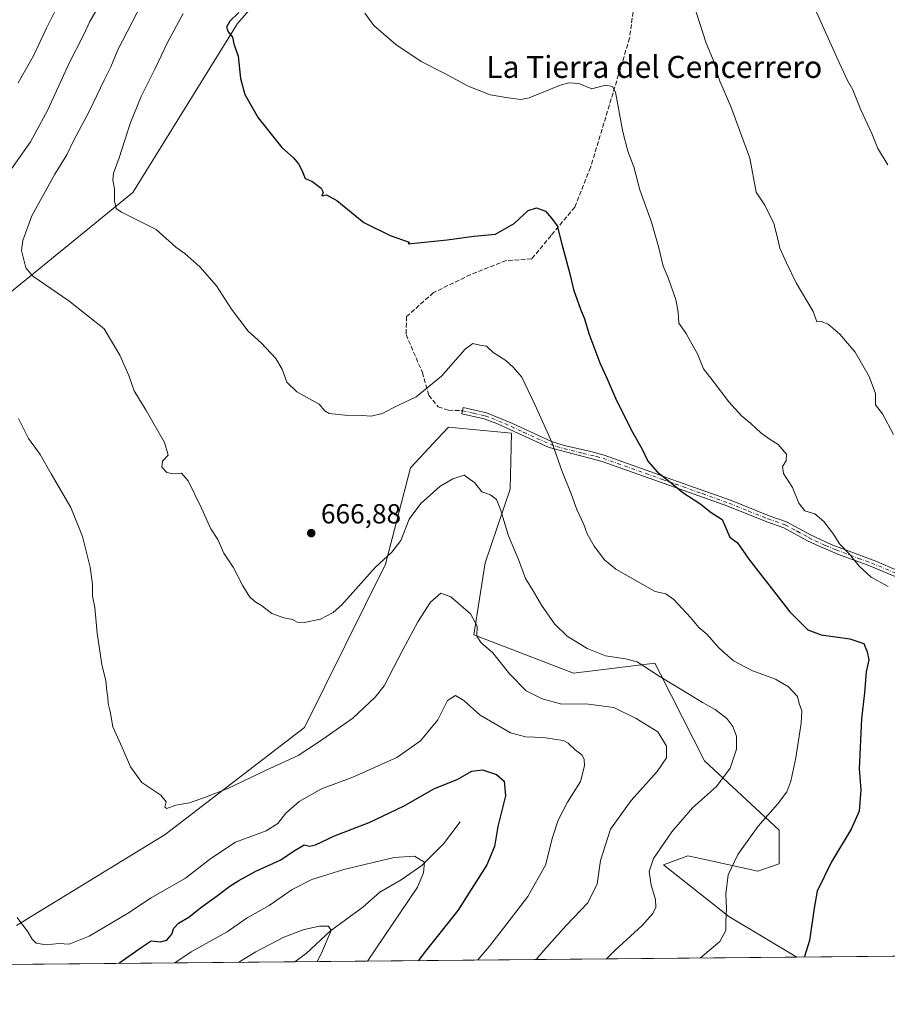
# Model space of a CAD drawing. Units: metres. Extents: x 563125 to 566560, y 4726407 to 4728752.
# Drawn here: x 564707 to 565022, y 4726407 to 4726765 of the extents above; entities that cross this region are included whole.
import ezdxf
from ezdxf.enums import TextEntityAlignment as Align

# ---------------------------------------------------------------- set-up
doc = ezdxf.new("R2010")
doc.units = ezdxf.units.M
doc.header["$MEASUREMENT"] = 0
doc.linetypes.add('DGN Style 3', pattern=[2.307223458686699, 1.648016756204785, -0.6592067024819142])
doc.linetypes.add('DGN Style 4', pattern=[2.6384748266838614, 1.318413404963828, -0.6592067024819142, 0.001648016756204785, -0.6592067024819142])
for name, color, linetype, lineweight in [('Arbolado forestal CxS', 92, 'Continuous', 0), ('Camino Cxs', 7, 'Continuous', 0), ('Camino eje', 30, 'DGN Style 4', 13), ('Comarca CxS', 21, 'Continuous', 0), ('Comunidad Autónoma CxS', 142, 'Continuous', 0), ('Corriente natural lineal', 142, 'Continuous', 13), ('Curva de nivel maestra', 30, 'Continuous', 30), ('Curva de nivel normal', 30, 'Continuous', 0), ('Espacio natural protegido CxS', 121, 'Continuous', 0), ('Municipio CxS', 4, 'Continuous', 0), ('Pastizal CxS', 92, 'Continuous', 0), ('Provincia CxS', 1, 'Continuous', 0), ('Punto de cota en terreno', 7, 'Continuous', 0), ('Rótulo de punto de cota en terreno', 7, 'Continuous', 0), ('Senda', 7, 'DGN Style 3', 0), ('Texto cartográfico', 7, 'Continuous', 0)]:
    doc.layers.add(name, color=color, linetype=linetype, lineweight=lineweight)
doc.styles.add('Style-Arial', font='txt')

# ---------------------------------------------------------------- blocks, each defined once
blk = doc.blocks.new('*U2')
at = {"layer": 'Arbolado forestal CxS', "color": 92, "linetype": 'Continuous', "lineweight": 0}
for points in [[(564801.9957999997, 4726781.551300001, 676.4615999999951), (564786.0273000002, 4726763.126700001, 674.9195999999939), (564747.9483000003, 4726701.711300001, 670.806899999996), (564701.2718000002, 4726663.6339, 663.734700000001)], [(564705.5966999996, 4726435.335300001, 655.0218000000023), (564759.6880999999, 4726468.4417, 659.532600000006), (564810.3854, 4726507.3455, 662.3622999999934), (564839.7792999997, 4726566.647299999, 665.343599999993), (564848.8680999996, 4726601.7009, 668.7497000000003), (564858.7059000004, 4726612.246300001, 668.562699999995), (564862.6606999999, 4726616.485500001, 668.3852999999945), (564885.5626999997, 4726614.235500001, 667.7761000000028), (564885.1826999999, 4726593.903100001, 666.0981999999931), (564875.9908999996, 4726567.107100001, 662.6952000000019), (564871.8721000003, 4726541.0111, 659.5351999999984), (564908.1009000001, 4726526.9835, 663.5881999999983), (564937.7684000004, 4726530.6393, 665.8398000000016), (564939.7567999996, 4726526.7335, 665.4683999999979), (564955.8378999997, 4726495.1437, 662.755799999999), (564982.9441000001, 4726469.973099999, 671.0950000000012), (564982.9433000004, 4726457.7115, 672.5074000000022), (564975.1993000006, 4726455.129699999, 671.6006000000052), (564956.5317000002, 4726459.2119, 667.9719000000041), (564949.7647000002, 4726460.691500001, 666.7307000000001), (564940.9111000003, 4726457.4027, 665.4088000000047), (564964.6569999997, 4726438.647100001, 670.0727000000043), (564989.3921999997, 4726423.8872, 674.3781000000017), (563929.0135000005, 4726413.999399999, 615.3387999999978)]]:
    blk.add_polyline3d(points, dxfattribs=at)
blk = doc.blocks.new('*U3')
at = {"layer": 'Municipio CxS', "color": 4, "linetype": 'Continuous', "lineweight": 0, "flags": 128}
blk.add_lwpolyline([(565467.103055064, 4726428.341770408), (564333.6602492041, 4726417.772679972)], dxfattribs=at)
blk = doc.blocks.new('5PATER')
at = {"layer": 'Punto de cota en terreno', "linetype": 'Continuous', "lineweight": 0}
h = blk.add_hatch(color=51, dxfattribs=at)
edge = h.paths.add_edge_path()
edge.add_ellipse((0, 0), major_axis=(-0.1095731443231308, -0.1110710700762829), ratio=0.9994222409660322, start_angle=0, end_angle=360)

msp = doc.modelspace()

# ---------------------------------------------------------------- linework, layer by layer
at = {"layer": 'Arbolado forestal CxS', "color": 92, "linetype": 'Continuous', "lineweight": 0, "extrusion": (-0.1946339172404218, -0.001814899910952392, 0.980874275530744), "elevation": -117882.6047649022, "flags": 128}
msp.add_lwpolyline([(-4720950.301005935, 597518.3482579604), (-4720950.301005934, 597332.2002041072)], dxfattribs=at)
at = {"layer": 'Arbolado forestal CxS', "color": 92, "linetype": 'Continuous', "lineweight": 0, "extrusion": (-0.09489678245772536, -0.0008849035956445053, 0.9954867239821923), "elevation": -57145.51151138444, "flags": 128}
msp.add_lwpolyline([(-4720950.166155546, 606166.4207665179), (-4720950.166155546, 605695.1534114081)], dxfattribs=at)
at = {"layer": 'Arbolado forestal CxS', "color": 92, "linetype": 'Continuous', "lineweight": 0}
for points in [[(564801.9957999997, 4726781.551300001, 676.4615999999951), (564786.0273000002, 4726763.126700001, 674.9195999999939), (564747.9483000003, 4726701.711300001, 670.806899999996), (564701.2718000002, 4726663.6339, 663.734700000001)], [(564705.5966999996, 4726435.335300001, 655.0218000000023), (564759.6880999999, 4726468.4417, 659.532600000006), (564810.3854, 4726507.3455, 662.3622999999934), (564839.7792999997, 4726566.647299999, 665.343599999993), (564848.8680999996, 4726601.7009, 668.7497000000003), (564858.7059000004, 4726612.246300001, 668.562699999995), (564862.6606999999, 4726616.485500001, 668.3852999999945), (564885.5626999997, 4726614.235500001, 667.7761000000028), (564885.1826999999, 4726593.903100001, 666.0981999999931), (564875.9908999996, 4726567.107100001, 662.6952000000019), (564871.8721000003, 4726541.0111, 659.5351999999984), (564908.1009000001, 4726526.9835, 663.5881999999983), (564937.7684000004, 4726530.6393, 665.8398000000016), (564939.7567999996, 4726526.7335, 665.4683999999979), (564955.8378999997, 4726495.1437, 662.755799999999), (564982.9441000001, 4726469.973099999, 671.0950000000012), (564982.9433000004, 4726457.7115, 672.5074000000022), (564975.1993000006, 4726455.129699999, 671.6006000000052), (564956.5317000002, 4726459.2119, 667.9719000000041), (564949.7647000002, 4726460.691500001, 666.7307000000001), (564940.9111000003, 4726457.4027, 665.4088000000047), (564964.6569999997, 4726438.647100001, 670.0727000000043), (564989.392, 4726423.8873, 674.3781000000017)]]:
    msp.add_polyline3d(points, dxfattribs=at)
at = {"layer": 'Camino Cxs', "color": 7, "linetype": 'Continuous', "lineweight": 0}
msp.add_polyline3d([(565025.1201, 4726562.1801, 681.543399999995), (565014.9200999998, 4726566.4101, 681.358600000007), (565005.5301000001, 4726569.8301, 680.7168999999994), (564997.7200999996, 4726573.020099999, 679.3932000000059), (564993.2901, 4726575.1801, 680.4640999999974), (564984.6801000005, 4726579.880100001, 679.673299999995), (564978.5000999998, 4726581.9901, 677.8904999999941), (564964.3201000001, 4726587.700099999, 677.4352000000072), (564944.8800999997, 4726594.630100001, 676.601999999999), (564918.5701000001, 4726603.9801, 673.7010000000009), (564899.3701, 4726609.020099999, 671.1919999999955), (564889.5100999996, 4726613.4901, 670.0783999999985), (564885.0301000001, 4726615.600099999, 671.835500000001), (564880.3201000001, 4726617.7501, 674.7014000000054), (564875.6201, 4726619.4301, 672.369200000001), (564867.5301000001, 4726621.2601, 670.1074999999983), (564868.0500999996, 4726623.5801, 669.154999999999), (564876.5201000003, 4726621.670100001, 671.1762000000017), (564886.0301000001, 4726617.7601, 671.4271000000008), (564890.5100999996, 4726615.6501, 670.1779999999999), (564900.1700999998, 4726611.2601, 671.293399999995), (564904.7401000002, 4726609.7401, 671.9763999999996), (564914.4801000003, 4726607.620100001, 672.9331999999995), (564919.2701000003, 4726606.2601, 673.8451999999961), (564936.2901, 4726600.210100001, 675.773000000001), (564945.6700999998, 4726596.870100001, 677.0197000000044), (564965.2100999998, 4726589.9001, 678.9535000000033), (564979.3300999999, 4726584.220100001, 679.1641999999993), (564985.6501000002, 4726582.0601, 681.5071000000025), (564994.3601000002, 4726577.300100001, 681.2599000000046), (565001.8101000004, 4726573.8201, 680.3942999999999), (565018.1001000004, 4726567.710100001, 682.0026000000071), (565025.9901000002, 4726564.390100001, 682.0432000000001)], dxfattribs=at)
msp.add_polyline3d([(565025.1201, 4726562.1801, 681.543399999995), (565014.9200999998, 4726566.4101, 681.358600000007), (565005.5301000001, 4726569.8301, 680.7168999999994), (564997.7200999996, 4726573.020099999, 679.3932000000059), (564993.2901, 4726575.1801, 680.4640999999974), (564984.6801000005, 4726579.880100001, 679.673299999995), (564978.5000999998, 4726581.9901, 677.8904999999941), (564964.3201000001, 4726587.700099999, 677.4352000000072), (564944.8800999997, 4726594.630100001, 676.601999999999), (564918.5701000001, 4726603.9801, 673.7010000000009), (564899.3701, 4726609.020099999, 671.1919999999955), (564889.5100999996, 4726613.4901, 670.0783999999985), (564885.0301000001, 4726615.600099999, 671.835500000001), (564880.3201000001, 4726617.7501, 674.7014000000054), (564875.6201, 4726619.4301, 672.369200000001), (564867.5301000001, 4726621.2601, 670.1074999999983), (564868.0500999996, 4726623.5801, 669.154999999999), (564876.5201000003, 4726621.670100001, 671.1762000000017), (564886.0301000001, 4726617.7601, 671.4271000000008), (564890.5100999996, 4726615.6501, 670.1779999999999), (564900.1700999998, 4726611.2601, 671.293399999995), (564904.7401000002, 4726609.7401, 671.9763999999996), (564914.4801000003, 4726607.620100001, 672.9331999999995), (564919.2701000003, 4726606.2601, 673.8451999999961), (564936.2901, 4726600.210100001, 675.773000000001), (564945.6700999998, 4726596.870100001, 677.0197000000044), (564965.2100999998, 4726589.9001, 678.9535000000033), (564979.3300999999, 4726584.220100001, 679.1641999999993), (564985.6501000002, 4726582.0601, 681.5071000000025), (564994.3601000002, 4726577.300100001, 681.2599000000046), (565001.8101000004, 4726573.8201, 680.3942999999999), (565018.1001000004, 4726567.710100001, 682.0026000000071), (565025.9901000002, 4726564.390100001, 682.0432000000001)], dxfattribs=at)
at = {"layer": 'Camino eje', "color": 30, "linetype": 'DGN Style 4', "lineweight": 13}
msp.add_polyline3d([(564867.7901, 4726622.420100001, 669.1858000000066), (564871.8350999998, 4726621.505100001, 669.2744999999995), (564876.0701000001, 4726620.550100001, 671.7927999999956), (564878.4200999998, 4726619.710100001, 673.251900000003), (564883.1750999996, 4726617.755100001, 673.9511000000057), (564885.5301000001, 4726616.6801, 671.7464999999938), (564890.0100999996, 4726614.5701, 670.1153999999951), (564894.8400999998, 4726612.3751, 670.2030999999988), (564899.7701000003, 4726610.140100001, 671.2256999999954), (564902.0551000005, 4726609.380100001, 671.5761000000057), (564911.6551000001, 4726606.860099999, 672.4204999999929), (564916.5251000002, 4726605.800100001, 673.417300000001), (564918.9200999998, 4726605.120100001, 673.7596999999951), (564940.5850999998, 4726597.420100001, 675.721000000005), (564945.2751000002, 4726595.7501, 676.7863999999972), (564954.9951, 4726592.2851, 677.0374000000012), (564964.7651000004, 4726588.800100001, 678.245299999995), (564971.8251, 4726585.960100001, 677.4051000000036), (564978.9151, 4726583.1051, 678.402700000006), (564985.1651, 4726580.970100001, 680.5366999999969), (564989.5201000003, 4726578.590100001, 680.8543000000063), (564993.8251, 4726576.2401, 680.8902999999991), (564996.0401, 4726575.1601, 680.1214999999938), (564999.7651000004, 4726573.420100001, 679.9189000000042), (565003.6700999998, 4726571.825099999, 680.6015000000043), (565011.8151000004, 4726568.770099999, 681.4569999999949), (565016.5100999996, 4726567.0601, 681.7011000000057), (565021.6101000002, 4726564.9451, 681.6652000000031), (565025.5551000005, 4726563.2851, 681.7790999999997)], dxfattribs=at)
at = {"layer": 'Comarca CxS', "color": 21, "linetype": 'Continuous', "lineweight": 0, "flags": 128}
msp.add_lwpolyline([(564333.6602492041, 4726417.772679972), (563146.210000476, 4726406.699982697), (563141.0862828826, 4726967.388350445), (563128.103172336, 4728388.130014842), (563125.0700004778, 4728720.049982674), (566537.4100005036, 4728751.929982672), (566559.545683786, 4726454.545967144), (566559.7000005029, 4726438.529982698), (566527.5594974703, 4726438.230279986), (566146.9955970212, 4726434.681610163), (566067.8611758387, 4726433.943700098), (565467.103055064, 4726428.341770408)], close=True, dxfattribs=at)
at = {"layer": 'Comunidad Autónoma CxS', "color": 142, "linetype": 'Continuous', "lineweight": 0, "flags": 128}
msp.add_lwpolyline([(564333.6602492041, 4726417.772679972), (563146.210000476, 4726406.699982697), (563141.0862828826, 4726967.388350445), (563128.103172336, 4728388.130014842), (563125.0700004778, 4728720.049982674), (566537.4100005036, 4728751.929982672), (566559.545683786, 4726454.545967144), (566559.7000005029, 4726438.529982698), (566527.5594974703, 4726438.230279986), (566146.9955970212, 4726434.681610163), (566067.8611758387, 4726433.943700098), (565467.103055064, 4726428.341770408)], close=True, dxfattribs=at)
at = {"layer": 'Corriente natural lineal', "color": 142, "linetype": 'Continuous', "lineweight": 13}
msp.add_polyline3d([(564867, 4726473, 647.3536000000023), (564860.9089000003, 4726465.012399999, 646.3522999999988), (564852.9688999997, 4726457.100600001, 644.8420999999944), (564845.5420000004, 4726451.971899999, 643.8019000000058), (564837.7663000004, 4726447.4266, 642.8352000000014), (564831.5181999998, 4726442.0253, 642.0002999999997), (564819.7588000001, 4726433.444, 640.2847999999941), (564810.9332999997, 4726425.158399999, 638.965400000001), (564806.8124000002, 4726422.184699999, 638.1457999999984)], dxfattribs=at)
at = {"layer": 'Curva de nivel maestra', "color": 30, "linetype": 'Continuous', "lineweight": 30, "flags": 128}
for points, elevation in [([(564786.4600000001, 4726767.120100001), (564783.1600000003, 4726764.030099999), (564782, 4726761.7601), (564782.6100000005, 4726760.0701), (564784.1399999997, 4726758.120100001), (564784.6600000003, 4726755.790100001), (564786.2300000004, 4726751.300100001), (564787.0599999996, 4726743.140100001), (564788.6100000005, 4726737.280099999), (564793.4600000001, 4726728.8101), (564802.1500000004, 4726718.100099999), (564806.3099999996, 4726714.280099999), (564808.1799999997, 4726712.170100001), (564809.4100000003, 4726709.800100001), (564810.54, 4726706.860099999), (564812.9900000002, 4726705.840100001), (564816.3399999999, 4726703.340100001), (564817.1100000005, 4726701.880100001), (564816.6699999999, 4726700.520099999), (564818.29, 4726700.880100001), (564822.1299999999, 4726698.7501), (564831.9100000003, 4726690.770099999), (564841.4400000004, 4726686.0601), (564848.4500000002, 4726683.720100001), (564848.0899999999, 4726683.030099999), (564862.2300000004, 4726684.4901), (564871.9100000003, 4726685.790100001), (564879.7599999999, 4726686.540100001), (564886.54, 4726690.4001), (564891.7199999997, 4726695.190099999), (564894.7400000002, 4726696.140100001), (564897.9400000004, 4726694.9801), (564900.1900000004, 4726692.340100001), (564902.25, 4726689.610099999), (564903.7800000003, 4726683.370100001), (564906.8399999999, 4726672.1801), (564908.2199999997, 4726666.4101), (564910.6900000004, 4726659.370100001), (564912.1900000004, 4726655.800100001), (564913.75, 4726650.460100001), (564917.7199999997, 4726639.8301), (564920.4400000004, 4726633.9801), (564923.3799999999, 4726627.020099999), (564929.0800000001, 4726615.5101), (564933.1100000005, 4726608.460100001), (564935.2199999997, 4726604.120100001), (564938.7000000002, 4726600.0801), (564943.7300000004, 4726596.2401), (564947.8600000005, 4726592.720100001), (564954.0700000003, 4726588.7301), (564958.2400000002, 4726585.420100001), (564962.2699999996, 4726582.850099999), (564965.0199999996, 4726576.470100001), (564967.8399999999, 4726574.370100001), (564971.9000000004, 4726568.4301), (564986.7999999998, 4726549.340100001), (564993.4000000004, 4726542.7601), (564998.2400000002, 4726540.950099999), (565008.5999999996, 4726539.460100001), (565013.7000000002, 4726537.780099999), (565014.9500000002, 4726534.850099999), (565015.5700000003, 4726531.920100001), (565014.6299999999, 4726527.540100001), (565014.0099999999, 4726519.880100001), (565012.8700000001, 4726510.4001), (565012.0599999996, 4726492.300100001), (565012.6399999997, 4726484.600099999), (565012.0800000001, 4726476.920100001), (565009.1500000004, 4726470.350099999), (565002, 4726458.440099999), (564996.75, 4726447.770099999), (564995.6200000001, 4726441.5801), (564994, 4726429.870100001), (564992.1799999997, 4726424.0601), (564992.0985000003, 4726423.912699999)], 675), ([(564742.8228000002, 4726421.588199999), (564743.1600000003, 4726421.890100001), (564750.9500000002, 4726427.4001), (564754.6100000005, 4726429.720100001), (564757.9500000002, 4726429.390100001), (564760.3099999996, 4726430.0601), (564762.1299999999, 4726432.140100001), (564762.8600000005, 4726434.390100001), (564764.5300000003, 4726436.190099999), (564768.2400000002, 4726438.390100001), (564772.6100000005, 4726441.9301), (564778.1600000003, 4726445.840100001), (564783.1299999999, 4726449.620100001), (564786.4900000002, 4726451.7501), (564792.6100000005, 4726455.090100001), (564801.7699999996, 4726459.1801), (564806.2800000003, 4726462.3201), (564810.2100000001, 4726464.6601), (564812.1500000004, 4726464.120100001), (564814.3499999996, 4726464.700099999), (564821.2000000002, 4726467.950099999), (564833.8799999999, 4726472.780099999), (564846.2800000003, 4726478.6501), (564857.5999999996, 4726485.1801), (564865.8099999996, 4726488.350099999), (564871.1399999997, 4726491.460100001), (564875.0099999999, 4726491.9101), (564880.1200000001, 4726490.170100001), (564882.9100000003, 4726487.8101), (564883.4500000002, 4726482.470100001), (564880.6100000005, 4726471.350099999), (564879.4400000004, 4726463.9901), (564876.6799999997, 4726457.350099999), (564866.0700000003, 4726440.8101), (564853.8499999996, 4726425.380100001), (564851.7770999996, 4726422.6042)], 650), ([(564992.0985000003, 4726423.912699999), (564992.0983999996, 4726423.912500001)], 675)]:
    msp.add_lwpolyline(points, dxfattribs=dict(at, elevation=elevation))
at = {"layer": 'Curva de nivel normal', "color": 30, "linetype": 'Continuous', "lineweight": 0, "flags": 128}
for points, elevation in [([(564725.8399999999, 4726780.220100001), (564716.5300000003, 4726761.4001), (564711.7699999996, 4726751.4001), (564706.1900000004, 4726741.5701)], 655), ([(564702.9299999997, 4726709.130100001), (564710.6799999997, 4726720.130100001), (564717, 4726731.790100001), (564724.7000000002, 4726748.450099999), (564730.0499999998, 4726759.120100001), (564732.25, 4726763.920100001), (564734.4600000001, 4726767.670100001)], 660), ([(564751.1200000001, 4726770.1801), (564742.4900000002, 4726753.530099999), (564739.9600000001, 4726747.390100001), (564737.4600000001, 4726742.520099999), (564732.1200000001, 4726731.4001), (564726.4699999997, 4726720.7401), (564723.9000000004, 4726715.4001), (564719.54, 4726708.3301), (564711.2300000004, 4726693.200099999), (564707.9100000003, 4726684.3301), (564707.4100000003, 4726680.670100001), (564709.04, 4726674.300100001), (564711.5, 4726671.360099999), (564724.6600000003, 4726662.340100001), (564737.5199999996, 4726652.220100001), (564743.1500000004, 4726642.5701), (564746.4600000001, 4726635.1601), (564748.4199999999, 4726629.640100001), (564752.79, 4726622.4901), (564759.4500000002, 4726610.8301), (564760.7599999999, 4726606.2301), (564758.7400000002, 4726604.100099999), (564758.4100000003, 4726601.860099999), (564760.2300000004, 4726599.9901), (564762.5899999999, 4726599.5001), (564765.6500000004, 4726599.700099999), (564768, 4726596.970100001), (564772.9100000003, 4726587.030099999), (564776.29, 4726579.530099999), (564778.8799999999, 4726575.610099999), (564780.9600000001, 4726570.670100001), (564784.4400000004, 4726565.620100001), (564787.9100000003, 4726558.770099999), (564790.4800000004, 4726554.670100001), (564792.5899999999, 4726552.790100001), (564794.6799999997, 4726551.5701), (564798.4000000004, 4726548.720100001), (564802.7699999996, 4726547.090100001), (564805.9500000002, 4726546.520099999), (564807.6500000004, 4726545.600099999), (564810.1699999999, 4726545.420100001), (564816.1200000001, 4726546.700099999), (564820.75, 4726549.090100001), (564823.8899999997, 4726551.890100001), (564836.0700000003, 4726565.440099999), (564842.0800000001, 4726570.9801), (564845.3700000001, 4726575.2401), (564848.3899999997, 4726583.0601), (564852.6200000001, 4726588.7501), (564859.5199999996, 4726594.9101), (564864.2699999996, 4726597.6601), (564868.3700000001, 4726599.030099999), (564872.3099999996, 4726596.1601), (564874.7999999998, 4726592.920100001), (564877.9600000001, 4726591.890100001), (564880.1100000005, 4726590.1501), (564881.6399999997, 4726586.4901), (564884.5599999996, 4726576.920100001), (564888.0999999996, 4726568.290100001), (564890.6799999997, 4726561.440099999), (564893.0800000001, 4726557.520099999), (564896.5099999999, 4726551.720100001), (564901.2699999996, 4726544.9101), (564905.8700000001, 4726540.5101), (564913.0999999996, 4726535.9801), (564919.7999999998, 4726533.3301), (564927.0099999999, 4726532.210100001), (564931.3099999996, 4726531.210100001), (564939.2999999998, 4726525.970100001), (564950.3700000001, 4726519.280099999), (564955.0499999998, 4726516.3301), (564959.7100000001, 4726513.870100001), (564963.9000000004, 4726510.5101), (564966.0599999996, 4726507.690099999), (564967.4800000004, 4726504.110099999), (564967.4900000002, 4726499.470100001), (564965.1299999999, 4726492.470100001), (564960.2100000001, 4726485.8101), (564951.4400000004, 4726478.130100001), (564943.9699999997, 4726469.4301), (564937.2800000003, 4726459.6601), (564935.6500000004, 4726454.920100001), (564936.3799999999, 4726450.0001), (564937.9400000004, 4726444.770099999), (564938.1399999997, 4726442.0101), (564937.04, 4726439.7601), (564933.1299999999, 4726435.340100001), (564923.2699999996, 4726426.3301), (564920.1424000004, 4726423.2415)], 665), ([(564996.0300000003, 4726768.3101), (565004.0899999999, 4726750.5101), (565007.8300000001, 4726742.470100001), (565009.7300000004, 4726739.0801), (565012.6500000004, 4726731.790100001), (565016.6299999999, 4726723.130100001), (565018.8099999996, 4726717.7601), (565022.4600000001, 4726711.800100001)], 690), ([(564766.2000000002, 4726766.790100001), (564760.5499999998, 4726756.2301), (564755.9699999997, 4726746.550100001), (564750.9400000004, 4726736.5601), (564747, 4726726.8101), (564742.9199999999, 4726714.2601), (564740.8700000001, 4726708.720100001), (564740.6699999999, 4726706.1801), (564741.29, 4726703.0101), (564741.25, 4726698.590100001), (564741.8099999996, 4726695.870100001), (564743.8300000001, 4726694.520099999), (564756.4500000002, 4726688.300100001), (564763.54, 4726681.9001), (564766.8300000001, 4726679.5001), (564772.3200000003, 4726674.7501), (564778.2999999998, 4726667.8101), (564783.7800000003, 4726659.2601), (564789.8300000001, 4726651.340100001), (564794.5599999996, 4726647.0801), (564799.8700000001, 4726641.390100001), (564802.2000000002, 4726637.460100001), (564803.9299999997, 4726632.7401), (564807.5999999996, 4726629.3101), (564815.6600000003, 4726624.7601), (564817.7199999997, 4726622.360099999), (564819.2599999999, 4726621.460100001), (564824.9500000002, 4726620.8101), (564831.3600000005, 4726620.670100001), (564834.6100000005, 4726620.380100001), (564838.6100000005, 4726621.4101), (564844.2800000003, 4726624.290100001), (564850.9199999999, 4726627.470100001), (564860.1799999997, 4726634.9801), (564868.7400000002, 4726644.770099999), (564871.5599999996, 4726646.8301), (564874.1500000004, 4726646.190099999), (564876.5099999999, 4726645.9101), (564879, 4726643.600099999), (564883.5899999999, 4726640.720100001), (564886.3399999999, 4726638.1601), (564889.3499999996, 4726634.6601), (564894.0700000003, 4726624.6501), (564900.3300000001, 4726611.0101), (564904.0599999996, 4726600.380100001), (564907.3300000001, 4726592.2601), (564909.3700000001, 4726586.5601), (564911.9100000003, 4726581.020099999), (564913.1299999999, 4726577.6801), (564915.7000000002, 4726573.1501), (564919.4800000004, 4726568.200099999), (564923.5199999996, 4726564.800100001), (564937.8399999999, 4726556.670100001), (564941.7699999996, 4726555.850099999), (564944.6200000001, 4726553.870100001), (564950.7100000001, 4726547.210100001), (564953.7100000001, 4726543.630100001), (564956.5899999999, 4726541.2401), (564961.04, 4726536.300100001), (564966.3600000005, 4726531.520099999), (564972.9800000004, 4726528.030099999), (564981.6500000004, 4726524.9001), (564986.3799999999, 4726522.120100001), (564989.5800000001, 4726518.550100001), (564990.2699999996, 4726516.0001), (564991.1399999997, 4726513.4001), (564991.0099999999, 4726508.880100001), (564989.0499999998, 4726496.2601), (564987.2100000001, 4726487.790100001), (564985.6799999997, 4726483.940099999), (564982.2999999998, 4726479.470100001), (564975.3499999996, 4726471.470100001), (564967.9199999999, 4726461.140100001), (564964.4400000004, 4726453.8101), (564963.54, 4726446.7601), (564963.7800000003, 4726441.630100001), (564963.5599999996, 4726436.690099999), (564963.5300000003, 4726433.5001), (564961.3899999997, 4726429.540100001), (564954.3415000001, 4726423.5604)], 670), ([(564832.2800000003, 4726766.940099999), (564835.5899999999, 4726762.370100001), (564843.5700000003, 4726755.5601), (564852.8099999996, 4726749.3201), (564861.3799999999, 4726744.950099999), (564869.8799999999, 4726740.4101), (564877.9100000003, 4726737.2601), (564884.4400000004, 4726736.0701), (564888.9900000002, 4726735.550100001), (564892.04, 4726736.0601), (564903.6600000003, 4726740.800100001), (564906.4600000001, 4726741.620100001), (564910.1399999997, 4726741.3201), (564914.7699999996, 4726739.440099999), (564919.8099999996, 4726740.770099999), (564922.2999999998, 4726740.2501), (564923.4299999997, 4726738.120100001), (564926.0599999996, 4726723.790100001), (564927.8799999999, 4726716.7301), (564930.0800000001, 4726711.090100001), (564932.3099999996, 4726702.6601), (564936.5, 4726690.890100001), (564939.2400000002, 4726681.5801), (564940.7100000001, 4726674.9801), (564942.5499999998, 4726670.6801), (564945.3600000005, 4726662.890100001), (564946.2800000003, 4726658.2501), (564946.4699999997, 4726654.1801), (564949.1100000005, 4726650.4301), (564950.7100000001, 4726647.540100001), (564953.2400000002, 4726643.0701), (564955.4699999997, 4726637.6601), (564958.9600000001, 4726633.1601), (564964.6799999997, 4726625.670100001), (564969.25, 4726620.600099999), (564972.6299999999, 4726617.800100001), (564976.3399999999, 4726614.390100001), (564979.6600000003, 4726611.920100001), (564982.54, 4726610.130100001), (564985.5899999999, 4726606.640100001), (564985.5199999996, 4726604.1501), (564984.1100000005, 4726602.130100001), (564984.5, 4726599.5701), (564987.8300000001, 4726594.550100001), (564990.1200000001, 4726588.840100001), (564992.3300000001, 4726586.0601), (564995.9800000004, 4726584.890100001), (564999.1600000003, 4726582.200099999), (565002.6500000004, 4726577.5101), (565004.8300000001, 4726574.020099999), (565008.4800000004, 4726570.340100001), (565012.0099999999, 4726565.870100001), (565016.3700000001, 4726561.9001), (565022.54, 4726558.540100001)], 680), ([(564952.7199999997, 4726767.2401), (564956.4600000001, 4726755.9801), (564958.9000000004, 4726749.960100001), (564961.4100000003, 4726742.220100001), (564965.4199999999, 4726732.960100001), (564972.3399999999, 4726714.200099999), (564974.5899999999, 4726701.8201), (564977.79, 4726697.140100001), (564980.9800000004, 4726690.4001), (564982.4800000004, 4726684.800100001), (564983.1399999997, 4726681.460100001), (564985.6200000001, 4726676.130100001), (564989.1299999999, 4726668.9001), (564995.2999999998, 4726658.530099999), (564996.6699999999, 4726654.700099999), (564998.2800000003, 4726654.800100001), (565000.79, 4726653.8101), (565005.0300000003, 4726650.2301), (565010.5499999998, 4726643.7401), (565015.7000000002, 4726634.890100001), (565017.9600000001, 4726628.6601), (565018.0199999996, 4726624.600099999), (565020.5300000003, 4726621.2301), (565024.4699999997, 4726613.7601)], 685), ([(564894.6267999997, 4726423.003599999), (564897.2999999998, 4726426.110099999), (564905.5, 4726435.340100001), (564913.4100000003, 4726443.520099999), (564916.7699999996, 4726450.470100001), (564917.9199999999, 4726458.940099999), (564921.6299999999, 4726470.340100001), (564929.0700000003, 4726480.8201), (564938.6100000005, 4726491.340100001), (564941.9800000004, 4726496.280099999), (564941.9800000004, 4726500.5001), (564938.8099999996, 4726505.7601), (564930.9000000004, 4726510.5601), (564922.8099999996, 4726514.600099999), (564912.7000000002, 4726515.9301), (564903.8799999999, 4726515.7501), (564896.7400000002, 4726517.7501), (564890.9400000004, 4726520.640100001), (564884.9600000001, 4726526.7301), (564878.7400000002, 4726534.5101), (564874.6399999997, 4726538.0601), (564872.9800000004, 4726540.470100001), (564873.1100000005, 4726544.100099999), (564870.6699999999, 4726548.6501), (564863.5700000003, 4726554.8201), (564859.9400000004, 4726556.1501), (564856.2000000002, 4726552.800100001), (564851.5999999996, 4726545.690099999), (564846.0700000003, 4726535.470100001), (564839.25, 4726522.470100001), (564835.9800000004, 4726518.2601), (564827.9699999997, 4726510.690099999), (564815.7999999998, 4726502.170100001), (564808.0700000003, 4726497.0701), (564796.1699999999, 4726491.6501), (564782.4000000004, 4726485.140100001), (564774.3799999999, 4726482.020099999), (564768.4699999997, 4726479.860099999), (564763.5999999996, 4726479.0101), (564760.2199999997, 4726477.9101), (564759.54, 4726478.4001), (564760.0800000001, 4726480.2601), (564758.0499999998, 4726482.690099999), (564751.2300000004, 4726487.3201), (564747.0199999996, 4726493.0101), (564744.0099999999, 4726499.970100001), (564740.7000000002, 4726507.5001), (564739.6799999997, 4726513.120100001), (564738.9800000004, 4726516.0601), (564738.8099999996, 4726518.140100001), (564738.4000000004, 4726520.4901), (564738.0800000001, 4726524.270099999), (564736.6799999997, 4726530.130100001), (564734.9900000002, 4726541.540100001), (564734.0800000001, 4726550.860099999), (564733.2199999997, 4726555.0801), (564733.2199999997, 4726559.300100001), (564732.4400000004, 4726565.540100001), (564729.6600000003, 4726576.7401), (564725.3700000001, 4726587.220100001), (564718.2699999996, 4726599.450099999), (564714.1900000004, 4726606.4901), (564709.9900000002, 4726612.300100001), (564706.3300000001, 4726619.630100001)], 660), ([(564705.8099999996, 4726438.200099999), (564709.7000000002, 4726433.030099999), (564711.3099999996, 4726430.3201), (564712.7699999996, 4726428.9301), (564716.4500000002, 4726428.3101), (564720.9699999997, 4726428.780099999), (564724.7400000002, 4726428.550100001), (564732.0899999999, 4726431.4101), (564745.9800000004, 4726439.7401), (564754.6200000001, 4726445.360099999), (564767.0300000003, 4726452.4801), (564776.2800000003, 4726459.700099999), (564785.2800000003, 4726465.670100001), (564796.3399999999, 4726469.690099999), (564800.6900000004, 4726472.450099999), (564803.5999999996, 4726476.140100001), (564808.3899999997, 4726480.360099999), (564816.5199999996, 4726485.050100001), (564827.9500000002, 4726489.290100001), (564843.9500000002, 4726496.420100001), (564852.5, 4726502.4801), (564858.8399999999, 4726510.120100001), (564862.3399999999, 4726517.0601), (564865.2000000002, 4726518.880100001), (564868.29, 4726517.140100001), (564874.2000000002, 4726511.8201), (564880.29, 4726508.3201), (564885.29, 4726505.4001), (564890.7199999997, 4726503.9001), (564897.2400000002, 4726503.690099999), (564901.1600000003, 4726503.030099999), (564904.3499999996, 4726502.550100001), (564906.2000000002, 4726501.5601), (564908.7100000001, 4726499.190099999), (564911.2100000001, 4726497.3201), (564912.04, 4726495.7301), (564912.2100000001, 4726493.4001), (564910.7100000001, 4726487.690099999), (564906.0099999999, 4726480.210100001), (564902.54, 4726473.670100001), (564900.5800000001, 4726467.360099999), (564897.9600000001, 4726457.3101), (564891.5499999998, 4726445.840100001), (564883.5999999996, 4726435.470100001), (564877.6100000005, 4726427.790100001), (564873.3271000005, 4726422.805000001)], 655), ([(564763.2071000002, 4726421.778100001), (564769.1799999997, 4726425.7601), (564782.1900000004, 4726433.050100001), (564789.54, 4726438.0801), (564797.4800000004, 4726442.620100001), (564805.7999999998, 4726448.370100001), (564812.9500000002, 4726452.040100001), (564824.6100000005, 4726455.7401), (564842.9500000002, 4726460.100099999), (564850.3600000005, 4726460.5701), (564853.9299999997, 4726458.380100001), (564853.5899999999, 4726454.460100001), (564851.4199999999, 4726449.280099999), (564833.2388000004, 4726422.4312)], 645), ([(564786.4061000004, 4726421.9944), (564792.6799999997, 4726425.780099999), (564802.8799999999, 4726431.0701), (564810.2100000001, 4726433.940099999), (564815.7999999998, 4726435.130100001), (564819.0800000001, 4726435.140100001), (564819.9900000002, 4726433.4801), (564816.54, 4726425.2501), (564814.9271999998, 4726422.260399999)], 640)]:
    msp.add_lwpolyline(points, dxfattribs=dict(at, elevation=elevation))
at = {"layer": 'Espacio natural protegido CxS', "color": 121, "linetype": 'Continuous', "lineweight": 0, "flags": 128}
msp.add_lwpolyline([(564333.6602492041, 4726417.772679972), (563146.210000476, 4726406.699982697), (563141.0862828826, 4726967.388350445), (563128.103172336, 4728388.130014842), (563125.0700004778, 4728720.049982674), (566537.4100005036, 4728751.929982672), (566559.545683786, 4726454.545967144), (566559.7000005029, 4726438.529982698), (566527.5594974703, 4726438.230279986), (566146.9955970212, 4726434.681610163), (566067.8611758387, 4726433.943700098), (565467.103055064, 4726428.341770408)], close=True, dxfattribs=at)
at = {"layer": 'Pastizal CxS', "color": 92, "linetype": 'Continuous', "lineweight": 0, "extrusion": (-0.1148451433407198, -0.001070899428662204, 0.9933828296409514), "elevation": -69277.89674838711, "flags": 128}
msp.add_lwpolyline([(-4720950.276204238, 605281.4635798032), (-4720950.276204238, 605082.8804456095)], dxfattribs=at)
at = {"layer": 'Pastizal CxS', "color": 92, "linetype": 'Continuous', "lineweight": 0}
for points in [[(564701.2718000002, 4726663.6339, 663.734700000001), (564747.9483000003, 4726701.711300001, 670.806899999996), (564786.0273000002, 4726763.126700001, 674.9195999999939), (564801.9957999997, 4726781.551300001, 676.4615999999951)], [(564801.9957999997, 4726781.551300001, 676.4615999999951), (564786.0273000002, 4726763.126700001, 674.9195999999939), (564747.9483000003, 4726701.711300001, 670.806899999996), (564701.2718000002, 4726663.6339, 663.734700000001)], [(565401.6264000004, 4726427.7312, 682.9097999999941), (564989.3921999997, 4726423.8872, 674.3781000000017), (564964.6569999997, 4726438.647100001, 670.0727000000043), (564940.9111000003, 4726457.4027, 665.4088000000047), (564949.7647000002, 4726460.691500001, 666.7307000000001), (564956.5317000002, 4726459.2119, 667.9719000000041), (564975.1993000006, 4726455.129699999, 671.6006000000052), (564982.9433000004, 4726457.7115, 672.5074000000022), (564982.9441000001, 4726469.973099999, 671.0950000000012), (564955.8378999997, 4726495.1437, 662.755799999999), (564939.7567999996, 4726526.7335, 665.4683999999979), (564937.7684000004, 4726530.6393, 665.8398000000016), (564908.1009000001, 4726526.9835, 663.5881999999983), (564871.8721000003, 4726541.0111, 659.5351999999984), (564875.9908999996, 4726567.107100001, 662.6952000000019), (564885.1826999999, 4726593.903100001, 666.0981999999931), (564885.5626999997, 4726614.235500001, 667.7761000000028), (564862.6606999999, 4726616.485500001, 668.3852999999945), (564858.7059000004, 4726612.246300001, 668.562699999995), (564848.8680999996, 4726601.7009, 668.7497000000003), (564839.7792999997, 4726566.647299999, 665.343599999993), (564810.3854, 4726507.3455, 662.3622999999934), (564759.6880999999, 4726468.4417, 659.532600000006), (564705.5966999996, 4726435.335300001, 655.0218000000023)], [(564705.5966999996, 4726435.335300001, 655.0218000000023), (564759.6880999999, 4726468.4417, 659.532600000006), (564810.3854, 4726507.3455, 662.3622999999934), (564839.7792999997, 4726566.647299999, 665.343599999993), (564848.8680999996, 4726601.7009, 668.7497000000003), (564858.7059000004, 4726612.246300001, 668.562699999995), (564862.6606999999, 4726616.485500001, 668.3852999999945), (564885.5626999997, 4726614.235500001, 667.7761000000028), (564885.1826999999, 4726593.903100001, 666.0981999999931), (564875.9908999996, 4726567.107100001, 662.6952000000019), (564871.8721000003, 4726541.0111, 659.5351999999984), (564908.1009000001, 4726526.9835, 663.5881999999983), (564937.7684000004, 4726530.6393, 665.8398000000016), (564939.7567999996, 4726526.7335, 665.4683999999979), (564955.8378999997, 4726495.1437, 662.755799999999), (564982.9441000001, 4726469.973099999, 671.0950000000012), (564982.9433000004, 4726457.7115, 672.5074000000022), (564975.1993000006, 4726455.129699999, 671.6006000000052), (564956.5317000002, 4726459.2119, 667.9719000000041), (564949.7647000002, 4726460.691500001, 666.7307000000001), (564940.9111000003, 4726457.4027, 665.4088000000047), (564964.6569999997, 4726438.647100001, 670.0727000000043), (564989.392, 4726423.8873, 674.3781000000017)]]:
    msp.add_polyline3d(points, dxfattribs=at)
at = {"layer": 'Provincia CxS', "color": 1, "linetype": 'Continuous', "lineweight": 0, "flags": 128}
msp.add_lwpolyline([(564333.6602492041, 4726417.772679972), (563146.210000476, 4726406.699982697), (563141.0862828826, 4726967.388350445), (563128.103172336, 4728388.130014842), (563125.0700004778, 4728720.049982674), (566537.4100005036, 4728751.929982672), (566559.545683786, 4726454.545967144), (566559.7000005029, 4726438.529982698), (566527.5594974703, 4726438.230279986), (566146.9955970212, 4726434.681610163), (566067.8611758387, 4726433.943700098), (565467.103055064, 4726428.341770408)], close=True, dxfattribs=at)
at = {"layer": 'Senda', "color": 7, "linetype": 'DGN Style 3', "lineweight": 0}
msp.add_polyline3d([(564929.8287000004, 4726767.344699999, 686.0832999999984), (564928.5586999999, 4726757.819700001, 683.1199000000051), (564914.3771000003, 4726710.829700001, 678.4925999999978), (564908.6621000003, 4726696.4363, 677.2554999999993), (564899.9836999997, 4726686.0645, 675.9582999999984), (564892.9987000005, 4726677.597899999, 675.0439000000042), (564883.6853, 4726676.962900001, 679.853099999993), (564870.7736999998, 4726671.882900001, 674.1569000000018), (564857.2269000001, 4726665.3211, 674.424199999994), (564847.4902999997, 4726656.642899999, 673.8053999999975), (564847.2785, 4726650.0811, 673.1649999999936), (564853.2052999996, 4726636.322899999, 671.3993999999948), (564855.5334999999, 4726628.067700001, 670.8557000000001), (564858.9203000005, 4726623.8345, 670.1208999999944), (564862.7302999999, 4726622.5645, 669.9122999999963), (564867.7901, 4726622.420100001, 669.1858000000066)], dxfattribs=at)

# ---------------------------------------------------------------- block references
at = {"layer": 'Arbolado forestal CxS', "color": 92, "linetype": 'Continuous', "lineweight": 0}
msp.add_blockref('*U2', (0, 0), dxfattribs=at)
at = {"layer": 'Municipio CxS', "color": 4, "linetype": 'Continuous', "lineweight": 0}
msp.add_blockref('*U3', (0, 0), dxfattribs=at)
at = {"layer": 'Punto de cota en terreno', "color": 7, "linetype": 'Continuous', "lineweight": 0, "xscale": 10, "yscale": 10, "zscale": 10}
msp.add_blockref('5PATER', (564812.79, 4726577.930000001, 666.8800000000047), dxfattribs=at)

# ---------------------------------------------------------------- texts
at = {"layer": 'Rótulo de punto de cota en terreno', "color": 7, "linetype": 'Continuous', "lineweight": 0, "style": 'Style-Arial'}
msp.add_text('666,88', height=7.000000000000002, dxfattribs=at).set_placement((564816.3178000003, 4726581.457800001))
at = {"layer": 'Texto cartográfico', "color": 7, "linetype": 'Continuous', "lineweight": 0, "style": 'Style-Arial'}
msp.add_text('La Tierra del Cencerrero', height=8, dxfattribs=at).set_placement((564937.5292304881, 4726747.360149999), align=Align.MIDDLE_CENTER)

doc.saveas('drawing.dxf')
